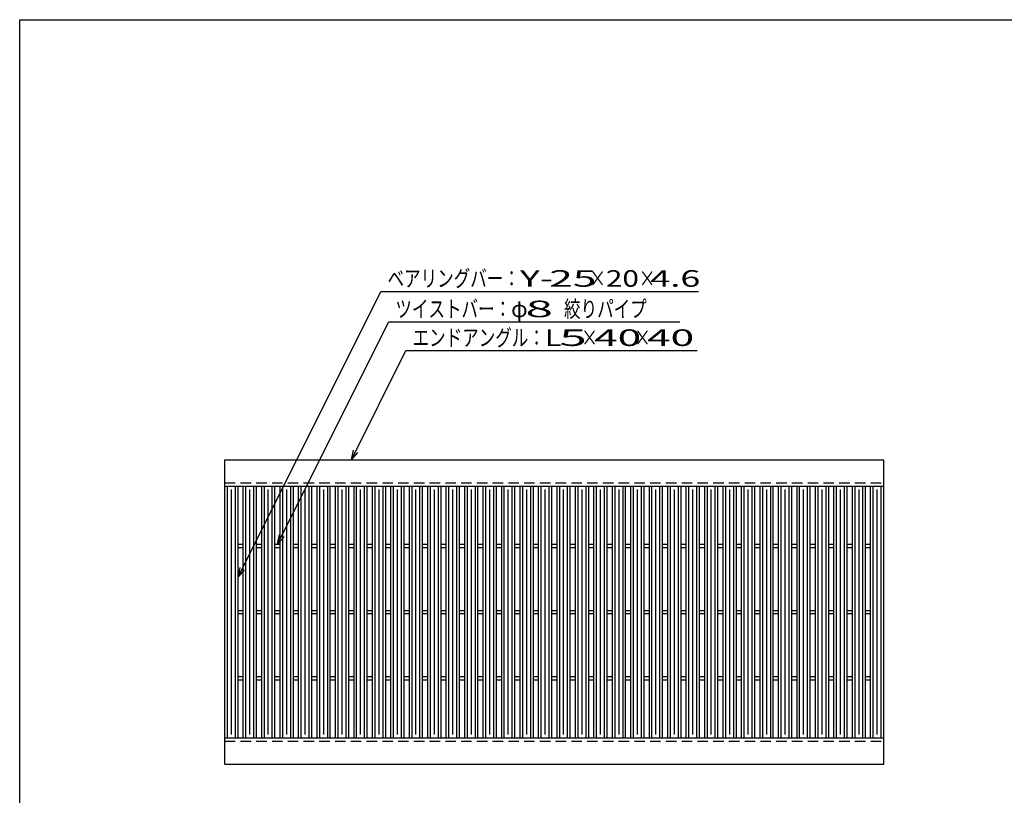
# Model space of a CAD drawing. Units: millimetres. Extents: x -182 to 172, y -128 to 106.
# Drawn here: x -174 to -25, y -11 to 106 of the extents above; entities that cross this region are included whole.
import ezdxf
from ezdxf.enums import TextEntityAlignment as Align

# ---------------------------------------------------------------- set-up
doc = ezdxf.new("R2010")
doc.units = ezdxf.units.MM
doc.header["$LTSCALE"] = 0.25
doc.linetypes.add('DASHED2', pattern=[9.525, 6.35, -3.175])
doc.layers.add('16', color=7, linetype='Continuous')
doc.layers.add('22', color=7, linetype='Continuous')
doc.styles.add('dcStyle0', font='txt.shx', dxfattribs={"width": 0.833333, "bigfont": 'bigfont'})

msp = doc.modelspace()

# ---------------------------------------------------------------- linework, layer by layer
at = {"color": 150, "linetype": 'Continuous', "lineweight": 25}
for p, q in [((-173.6, -114.1), (-173.6, 105.9)), ((-173.6, 105.9), (172.4, 105.9))]:
    msp.add_line(p, q, dxfattribs=at)
at = {"layer": '16', "color": 3, "linetype": 'Continuous', "lineweight": 25}
for p, q in [((-142.6, 39.4), (-43, 39.4)), ((-142.6, 35.4), (-142.6, 39.4)), ((-43, 35.4), (-43, 39.4)), ((-142.6, 35.4), (-43, 35.4)), ((-142.6, -2.6), (-142.6, 35.4)), ((-142.6, 35.4), (-140.6, 35.4)), ((-142.2, -2.6), (-142.2, 35.4)), ((-141.6, -2.1), (-141.6, 34.9)), ((-141, -2.6), (-141, 35.4)), ((-140.6, -2.6), (-140.6, 35.4)), ((-139.81, -2.6), (-139.81, 35.4)), ((-139.81, 35.4), (-137.81, 35.4)), ((-139.41, -2.6), (-139.41, 35.4)), ((-138.81, -2.1), (-138.81, 34.9)), ((-138.21, -2.6), (-138.21, 35.4)), ((-137.81, -2.6), (-137.81, 35.4)), ((-137.02, -2.6), (-137.02, 35.4)), ((-137.02, 35.4), (-135.02, 35.4)), ((-136.62, -2.6), (-136.62, 35.4)), ((-136.02, -2.1), (-136.02, 34.9)), ((-135.42, -2.6), (-135.42, 35.4)), ((-135.02, -2.6), (-135.02, 35.4)), ((-134.23, -2.6), (-134.23, 35.4)), ((-134.23, 35.4), (-132.23, 35.4)), ((-133.83, -2.6), (-133.83, 35.4)), ((-133.23, -2.1), (-133.23, 34.9)), ((-132.63, -2.6), (-132.63, 35.4)), ((-132.23, -2.6), (-132.23, 35.4)), ((-131.44, -2.6), (-131.44, 35.4)), ((-131.44, 35.4), (-129.44, 35.4)), ((-131.04, -2.6), (-131.04, 35.4)), ((-130.44, -2.1), (-130.44, 34.9)), ((-129.84, -2.6), (-129.84, 35.4)), ((-129.44, -2.6), (-129.44, 35.4)), ((-128.65, -2.6), (-128.65, 35.4)), ((-128.65, 35.4), (-126.65, 35.4)), ((-128.25, -2.6), (-128.25, 35.4)), ((-127.65, -2.1), (-127.65, 34.9)), ((-127.05, -2.6), (-127.05, 35.4)), ((-126.65, -2.6), (-126.65, 35.4)), ((-125.86, -2.6), (-125.86, 35.4)), ((-125.86, 35.4), (-123.86, 35.4)), ((-125.46, -2.6), (-125.46, 35.4)), ((-124.86, -2.1), (-124.86, 34.9)), ((-124.26, -2.6), (-124.26, 35.4)), ((-123.86, -2.6), (-123.86, 35.4)), ((-123.07, -2.6), (-123.07, 35.4)), ((-123.07, 35.4), (-121.07, 35.4)), ((-122.67, -2.6), (-122.67, 35.4)), ((-122.07, -2.1), (-122.07, 34.9)), ((-121.47, -2.6), (-121.47, 35.4)), ((-121.07, -2.6), (-121.07, 35.4)), ((-120.28, -2.6), (-120.28, 35.4)), ((-120.28, 35.4), (-118.28, 35.4)), ((-119.88, -2.6), (-119.88, 35.4)), ((-119.28, -2.1), (-119.28, 34.9)), ((-118.68, -2.6), (-118.68, 35.4)), ((-118.28, -2.6), (-118.28, 35.4)), ((-117.49, -2.6), (-117.49, 35.4)), ((-117.49, 35.4), (-115.49, 35.4)), ((-117.09, -2.6), (-117.09, 35.4)), ((-116.49, -2.1), (-116.49, 34.9)), ((-115.89, -2.6), (-115.89, 35.4)), ((-115.49, -2.6), (-115.49, 35.4)), ((-114.7, -2.6), (-114.7, 35.4)), ((-114.7, 35.4), (-112.7, 35.4)), ((-114.3, -2.6), (-114.3, 35.4)), ((-113.7, -2.1), (-113.7, 34.9)), ((-113.1, -2.6), (-113.1, 35.4)), ((-112.7, -2.6), (-112.7, 35.4)), ((-111.91, -2.6), (-111.91, 35.4)), ((-111.91, 35.4), (-109.91, 35.4)), ((-111.51, -2.6), (-111.51, 35.4)), ((-110.91, -2.1), (-110.91, 34.9)), ((-110.31, -2.6), (-110.31, 35.4)), ((-109.91, -2.6), (-109.91, 35.4)), ((-109.12, -2.6), (-109.12, 35.4)), ((-109.12, 35.4), (-107.12, 35.4)), ((-108.72, -2.6), (-108.72, 35.4)), ((-108.12, -2.1), (-108.12, 34.9)), ((-107.52, -2.6), (-107.52, 35.4)), ((-107.12, -2.6), (-107.12, 35.4)), ((-106.33, -2.6), (-106.33, 35.4)), ((-106.33, 35.4), (-104.33, 35.4)), ((-105.93, -2.6), (-105.93, 35.4)), ((-105.33, -2.1), (-105.33, 34.9)), ((-104.73, -2.6), (-104.73, 35.4)), ((-104.33, -2.6), (-104.33, 35.4)), ((-103.54, -2.6), (-103.54, 35.4)), ((-103.54, 35.4), (-101.54, 35.4)), ((-103.14, -2.6), (-103.14, 35.4)), ((-102.54, -2.1), (-102.54, 34.9)), ((-101.94, -2.6), (-101.94, 35.4)), ((-101.54, -2.6), (-101.54, 35.4)), ((-100.75, -2.6), (-100.75, 35.4)), ((-100.75, 35.4), (-98.75, 35.4)), ((-100.35, -2.6), (-100.35, 35.4)), ((-99.75, -2.1), (-99.75, 34.9)), ((-99.15, -2.6), (-99.15, 35.4)), ((-98.75, -2.6), (-98.75, 35.4)), ((-97.96, -2.6), (-97.96, 35.4)), ((-97.96, 35.4), (-95.96, 35.4)), ((-97.56, -2.6), (-97.56, 35.4)), ((-96.96, -2.1), (-96.96, 34.9)), ((-96.36, -2.6), (-96.36, 35.4)), ((-95.96, -2.6), (-95.96, 35.4)), ((-95.17, -2.6), (-95.17, 35.4)), ((-95.17, 35.4), (-93.17, 35.4)), ((-94.77, -2.6), (-94.77, 35.4)), ((-94.17, -2.1), (-94.17, 34.9)), ((-93.57, -2.6), (-93.57, 35.4)), ((-93.17, -2.6), (-93.17, 35.4)), ((-92.38, -2.6), (-92.38, 35.4)), ((-92.38, 35.4), (-90.38, 35.4)), ((-91.98, -2.6), (-91.98, 35.4)), ((-91.38, -2.1), (-91.38, 34.9)), ((-90.78, -2.6), (-90.78, 35.4)), ((-90.38, -2.6), (-90.38, 35.4)), ((-89.59, -2.6), (-89.59, 35.4)), ((-89.59, 35.4), (-87.59, 35.4)), ((-89.19, -2.6), (-89.19, 35.4)), ((-88.59, -2.1), (-88.59, 34.9)), ((-87.99, -2.6), (-87.99, 35.4)), ((-87.59, -2.6), (-87.59, 35.4)), ((-86.8, -2.6), (-86.8, 35.4)), ((-86.8, 35.4), (-84.8, 35.4)), ((-86.4, -2.6), (-86.4, 35.4)), ((-85.8, -2.1), (-85.8, 34.9)), ((-85.2, -2.6), (-85.2, 35.4)), ((-84.8, -2.6), (-84.8, 35.4)), ((-84.01, -2.6), (-84.01, 35.4)), ((-84.01, 35.4), (-82.01, 35.4)), ((-83.61, -2.6), (-83.61, 35.4)), ((-83.01, -2.1), (-83.01, 34.9)), ((-82.41, -2.6), (-82.41, 35.4)), ((-82.01, -2.6), (-82.01, 35.4)), ((-81.22, -2.6), (-81.22, 35.4)), ((-81.22, 35.4), (-79.22, 35.4)), ((-80.82, -2.6), (-80.82, 35.4)), ((-80.22, -2.1), (-80.22, 34.9)), ((-79.62, -2.6), (-79.62, 35.4)), ((-79.22, -2.6), (-79.22, 35.4)), ((-78.43, -2.6), (-78.43, 35.4)), ((-78.43, 35.4), (-76.43, 35.4)), ((-78.03, -2.6), (-78.03, 35.4)), ((-77.43, -2.1), (-77.43, 34.9)), ((-76.83, -2.6), (-76.83, 35.4)), ((-76.43, -2.6), (-76.43, 35.4)), ((-75.64, -2.6), (-75.64, 35.4)), ((-75.64, 35.4), (-73.64, 35.4)), ((-75.24, -2.6), (-75.24, 35.4)), ((-74.64, -2.1), (-74.64, 34.9)), ((-74.04, -2.6), (-74.04, 35.4)), ((-73.64, -2.6), (-73.64, 35.4)), ((-72.85, -2.6), (-72.85, 35.4)), ((-72.85, 35.4), (-70.85, 35.4)), ((-72.45, -2.6), (-72.45, 35.4)), ((-71.85, -2.1), (-71.85, 34.9)), ((-71.25, -2.6), (-71.25, 35.4)), ((-70.85, -2.6), (-70.85, 35.4)), ((-70.06, -2.6), (-70.06, 35.4)), ((-70.06, 35.4), (-68.06, 35.4)), ((-69.66, -2.6), (-69.66, 35.4)), ((-69.06, -2.1), (-69.06, 34.9)), ((-68.46, -2.6), (-68.46, 35.4)), ((-68.06, -2.6), (-68.06, 35.4)), ((-67.27, -2.6), (-67.27, 35.4)), ((-67.27, 35.4), (-65.27, 35.4)), ((-66.87, -2.6), (-66.87, 35.4)), ((-66.27, -2.1), (-66.27, 34.9)), ((-65.67, -2.6), (-65.67, 35.4)), ((-65.27, -2.6), (-65.27, 35.4)), ((-64.48, -2.6), (-64.48, 35.4)), ((-64.48, 35.4), (-62.48, 35.4)), ((-64.08, -2.6), (-64.08, 35.4)), ((-63.48, -2.1), (-63.48, 34.9)), ((-62.88, -2.6), (-62.88, 35.4)), ((-62.48, -2.6), (-62.48, 35.4)), ((-61.69, -2.6), (-61.69, 35.4)), ((-61.69, 35.4), (-59.69, 35.4)), ((-61.29, -2.6), (-61.29, 35.4)), ((-60.69, -2.1), (-60.69, 34.9)), ((-60.09, -2.6), (-60.09, 35.4)), ((-59.69, -2.6), (-59.69, 35.4)), ((-58.9, -2.6), (-58.9, 35.4)), ((-58.9, 35.4), (-56.9, 35.4)), ((-58.5, -2.6), (-58.5, 35.4)), ((-57.9, -2.1), (-57.9, 34.9)), ((-57.3, -2.6), (-57.3, 35.4)), ((-56.9, -2.6), (-56.9, 35.4)), ((-56.11, -2.6), (-56.11, 35.4)), ((-56.11, 35.4), (-54.11, 35.4)), ((-55.71, -2.6), (-55.71, 35.4)), ((-55.11, -2.1), (-55.11, 34.9)), ((-54.51, -2.6), (-54.51, 35.4)), ((-54.11, -2.6), (-54.11, 35.4)), ((-53.32, -2.6), (-53.32, 35.4)), ((-53.32, 35.4), (-51.32, 35.4)), ((-52.92, -2.6), (-52.92, 35.4)), ((-52.32, -2.1), (-52.32, 34.9)), ((-51.72, -2.6), (-51.72, 35.4)), ((-51.32, -2.6), (-51.32, 35.4)), ((-50.53, -2.6), (-50.53, 35.4)), ((-50.53, 35.4), (-48.53, 35.4)), ((-50.13, -2.6), (-50.13, 35.4)), ((-49.53, -2.1), (-49.53, 34.9)), ((-48.93, -2.6), (-48.93, 35.4)), ((-48.53, -2.6), (-48.53, 35.4)), ((-47.74, -2.6), (-47.74, 35.4)), ((-47.74, 35.4), (-45.74, 35.4)), ((-47.34, -2.6), (-47.34, 35.4)), ((-46.74, -2.1), (-46.74, 34.9)), ((-46.14, -2.6), (-46.14, 35.4)), ((-45.74, -2.6), (-45.74, 35.4)), ((-45, -2.6), (-45, 35.4)), ((-45, 35.4), (-43, 35.4)), ((-44.6, -2.6), (-44.6, 35.4)), ((-44, -2.1), (-44, 34.9)), ((-43.4, -2.6), (-43.4, 35.4)), ((-43, -2.6), (-43, 35.4)), ((-140.6, 26.65), (-139.81, 26.65)), ((-140.6, 26.15), (-139.81, 26.15)), ((-137.81, 26.65), (-137.02, 26.65)), ((-137.81, 26.15), (-137.02, 26.15)), ((-135.02, 26.65), (-134.23, 26.65)), ((-135.02, 26.15), (-134.23, 26.15)), ((-132.23, 26.65), (-131.44, 26.65)), ((-132.23, 26.15), (-131.44, 26.15)), ((-129.44, 26.65), (-128.65, 26.65)), ((-129.44, 26.15), (-128.65, 26.15)), ((-126.65, 26.65), (-125.86, 26.65)), ((-126.65, 26.15), (-125.86, 26.15)), ((-123.86, 26.65), (-123.07, 26.65)), ((-123.86, 26.15), (-123.07, 26.15)), ((-121.07, 26.65), (-120.28, 26.65)), ((-121.07, 26.15), (-120.28, 26.15)), ((-118.28, 26.65), (-117.49, 26.65)), ((-118.28, 26.15), (-117.49, 26.15)), ((-115.49, 26.65), (-114.7, 26.65)), ((-115.49, 26.15), (-114.7, 26.15)), ((-112.7, 26.65), (-111.91, 26.65)), ((-112.7, 26.15), (-111.91, 26.15)), ((-109.91, 26.65), (-109.12, 26.65)), ((-109.91, 26.15), (-109.12, 26.15)), ((-107.12, 26.65), (-106.33, 26.65)), ((-107.12, 26.15), (-106.33, 26.15)), ((-104.33, 26.65), (-103.54, 26.65)), ((-104.33, 26.15), (-103.54, 26.15)), ((-101.54, 26.65), (-100.75, 26.65)), ((-101.54, 26.15), (-100.75, 26.15)), ((-98.75, 26.65), (-97.96, 26.65)), ((-98.75, 26.15), (-97.96, 26.15)), ((-95.96, 26.65), (-95.17, 26.65)), ((-95.96, 26.15), (-95.17, 26.15)), ((-93.17, 26.65), (-92.38, 26.65)), ((-93.17, 26.15), (-92.38, 26.15)), ((-90.38, 26.65), (-89.59, 26.65)), ((-90.38, 26.15), (-89.59, 26.15)), ((-87.59, 26.65), (-86.8, 26.65)), ((-87.59, 26.15), (-86.8, 26.15)), ((-84.8, 26.65), (-84.01, 26.65)), ((-84.8, 26.15), (-84.01, 26.15)), ((-82.01, 26.65), (-81.22, 26.65)), ((-82.01, 26.15), (-81.22, 26.15)), ((-79.22, 26.65), (-78.43, 26.65)), ((-79.22, 26.15), (-78.43, 26.15)), ((-76.43, 26.65), (-75.64, 26.65)), ((-76.43, 26.15), (-75.64, 26.15)), ((-73.64, 26.65), (-72.85, 26.65)), ((-73.64, 26.15), (-72.85, 26.15)), ((-70.85, 26.65), (-70.06, 26.65)), ((-70.85, 26.15), (-70.06, 26.15)), ((-68.06, 26.65), (-67.27, 26.65)), ((-68.06, 26.15), (-67.27, 26.15)), ((-65.27, 26.65), (-64.48, 26.65)), ((-65.27, 26.15), (-64.48, 26.15)), ((-62.48, 26.65), (-61.69, 26.65)), ((-62.48, 26.15), (-61.69, 26.15)), ((-59.69, 26.65), (-58.9, 26.65)), ((-59.69, 26.15), (-58.9, 26.15)), ((-56.9, 26.65), (-56.11, 26.65)), ((-56.9, 26.15), (-56.11, 26.15)), ((-54.11, 26.65), (-53.32, 26.65)), ((-54.11, 26.15), (-53.32, 26.15)), ((-51.32, 26.65), (-50.53, 26.65)), ((-51.32, 26.15), (-50.53, 26.15)), ((-48.53, 26.65), (-47.74, 26.65)), ((-48.53, 26.15), (-47.74, 26.15)), ((-45.74, 26.65), (-44.95, 26.65)), ((-45.74, 26.15), (-44.95, 26.15)), ((-140.6, 16.65), (-139.81, 16.65)), ((-137.81, 16.65), (-137.02, 16.65)), ((-135.02, 16.65), (-134.23, 16.65)), ((-132.23, 16.65), (-131.44, 16.65)), ((-129.44, 16.65), (-128.65, 16.65)), ((-126.65, 16.65), (-125.86, 16.65)), ((-123.86, 16.65), (-123.07, 16.65)), ((-121.07, 16.65), (-120.28, 16.65)), ((-118.28, 16.65), (-117.49, 16.65)), ((-115.49, 16.65), (-114.7, 16.65)), ((-112.7, 16.65), (-111.91, 16.65)), ((-109.91, 16.65), (-109.12, 16.65)), ((-107.12, 16.65), (-106.33, 16.65)), ((-104.33, 16.65), (-103.54, 16.65)), ((-101.54, 16.65), (-100.75, 16.65)), ((-98.75, 16.65), (-97.96, 16.65)), ((-95.96, 16.65), (-95.17, 16.65)), ((-93.17, 16.65), (-92.38, 16.65)), ((-90.38, 16.65), (-89.59, 16.65)), ((-87.59, 16.65), (-86.8, 16.65)), ((-84.8, 16.65), (-84.01, 16.65)), ((-82.01, 16.65), (-81.22, 16.65)), ((-79.22, 16.65), (-78.43, 16.65)), ((-76.43, 16.65), (-75.64, 16.65)), ((-73.64, 16.65), (-72.85, 16.65)), ((-70.85, 16.65), (-70.06, 16.65)), ((-68.06, 16.65), (-67.27, 16.65)), ((-65.27, 16.65), (-64.48, 16.65)), ((-62.48, 16.65), (-61.69, 16.65)), ((-59.69, 16.65), (-58.9, 16.65)), ((-56.9, 16.65), (-56.11, 16.65)), ((-54.11, 16.65), (-53.32, 16.65)), ((-51.32, 16.65), (-50.53, 16.65)), ((-48.53, 16.65), (-47.74, 16.65)), ((-45.74, 16.65), (-44.95, 16.65)), ((-140.6, 16.15), (-139.81, 16.15)), ((-137.81, 16.15), (-137.02, 16.15)), ((-135.02, 16.15), (-134.23, 16.15)), ((-132.23, 16.15), (-131.44, 16.15)), ((-129.44, 16.15), (-128.65, 16.15)), ((-126.65, 16.15), (-125.86, 16.15)), ((-123.86, 16.15), (-123.07, 16.15)), ((-121.07, 16.15), (-120.28, 16.15)), ((-118.28, 16.15), (-117.49, 16.15)), ((-115.49, 16.15), (-114.7, 16.15)), ((-112.7, 16.15), (-111.91, 16.15)), ((-109.91, 16.15), (-109.12, 16.15)), ((-107.12, 16.15), (-106.33, 16.15)), ((-104.33, 16.15), (-103.54, 16.15)), ((-101.54, 16.15), (-100.75, 16.15)), ((-98.75, 16.15), (-97.96, 16.15)), ((-95.96, 16.15), (-95.17, 16.15)), ((-93.17, 16.15), (-92.38, 16.15)), ((-90.38, 16.15), (-89.59, 16.15)), ((-87.59, 16.15), (-86.8, 16.15)), ((-84.8, 16.15), (-84.01, 16.15)), ((-82.01, 16.15), (-81.22, 16.15)), ((-79.22, 16.15), (-78.43, 16.15)), ((-76.43, 16.15), (-75.64, 16.15)), ((-73.64, 16.15), (-72.85, 16.15)), ((-70.85, 16.15), (-70.06, 16.15)), ((-68.06, 16.15), (-67.27, 16.15)), ((-65.27, 16.15), (-64.48, 16.15)), ((-62.48, 16.15), (-61.69, 16.15)), ((-59.69, 16.15), (-58.9, 16.15)), ((-56.9, 16.15), (-56.11, 16.15)), ((-54.11, 16.15), (-53.32, 16.15)), ((-51.32, 16.15), (-50.53, 16.15)), ((-48.53, 16.15), (-47.74, 16.15)), ((-45.74, 16.15), (-44.95, 16.15)), ((-140.6, 6.65), (-139.81, 6.65)), ((-140.6, 6.15), (-139.81, 6.15)), ((-137.81, 6.65), (-137.02, 6.65)), ((-137.81, 6.15), (-137.02, 6.15)), ((-135.02, 6.65), (-134.23, 6.65)), ((-135.02, 6.15), (-134.23, 6.15)), ((-132.23, 6.65), (-131.44, 6.65)), ((-132.23, 6.15), (-131.44, 6.15)), ((-129.44, 6.65), (-128.65, 6.65)), ((-129.44, 6.15), (-128.65, 6.15)), ((-126.65, 6.65), (-125.86, 6.65)), ((-126.65, 6.15), (-125.86, 6.15)), ((-123.86, 6.65), (-123.07, 6.65)), ((-123.86, 6.15), (-123.07, 6.15)), ((-121.07, 6.65), (-120.28, 6.65)), ((-121.07, 6.15), (-120.28, 6.15)), ((-118.28, 6.65), (-117.49, 6.65)), ((-118.28, 6.15), (-117.49, 6.15)), ((-115.49, 6.65), (-114.7, 6.65)), ((-115.49, 6.15), (-114.7, 6.15)), ((-112.7, 6.65), (-111.91, 6.65)), ((-112.7, 6.15), (-111.91, 6.15)), ((-109.91, 6.65), (-109.12, 6.65)), ((-109.91, 6.15), (-109.12, 6.15)), ((-107.12, 6.65), (-106.33, 6.65)), ((-107.12, 6.15), (-106.33, 6.15)), ((-104.33, 6.65), (-103.54, 6.65)), ((-104.33, 6.15), (-103.54, 6.15)), ((-101.54, 6.65), (-100.75, 6.65)), ((-101.54, 6.15), (-100.75, 6.15)), ((-98.75, 6.65), (-97.96, 6.65)), ((-98.75, 6.15), (-97.96, 6.15)), ((-95.96, 6.65), (-95.17, 6.65)), ((-95.96, 6.15), (-95.17, 6.15)), ((-93.17, 6.65), (-92.38, 6.65)), ((-93.17, 6.15), (-92.38, 6.15)), ((-90.38, 6.65), (-89.59, 6.65)), ((-90.38, 6.15), (-89.59, 6.15)), ((-87.59, 6.65), (-86.8, 6.65)), ((-87.59, 6.15), (-86.8, 6.15)), ((-84.8, 6.65), (-84.01, 6.65)), ((-84.8, 6.15), (-84.01, 6.15)), ((-82.01, 6.65), (-81.22, 6.65)), ((-82.01, 6.15), (-81.22, 6.15)), ((-79.22, 6.65), (-78.43, 6.65)), ((-79.22, 6.15), (-78.43, 6.15)), ((-76.43, 6.65), (-75.64, 6.65)), ((-76.43, 6.15), (-75.64, 6.15)), ((-73.64, 6.65), (-72.85, 6.65)), ((-73.64, 6.15), (-72.85, 6.15)), ((-70.85, 6.65), (-70.06, 6.65)), ((-70.85, 6.15), (-70.06, 6.15)), ((-68.06, 6.65), (-67.27, 6.65)), ((-68.06, 6.15), (-67.27, 6.15)), ((-65.27, 6.65), (-64.48, 6.65)), ((-65.27, 6.15), (-64.48, 6.15)), ((-62.48, 6.65), (-61.69, 6.65)), ((-62.48, 6.15), (-61.69, 6.15)), ((-59.69, 6.65), (-58.9, 6.65)), ((-59.69, 6.15), (-58.9, 6.15)), ((-56.9, 6.65), (-56.11, 6.65)), ((-56.9, 6.15), (-56.11, 6.15)), ((-54.11, 6.65), (-53.32, 6.65)), ((-54.11, 6.15), (-53.32, 6.15)), ((-51.32, 6.65), (-50.53, 6.65)), ((-51.32, 6.15), (-50.53, 6.15)), ((-48.53, 6.65), (-47.74, 6.65)), ((-48.53, 6.15), (-47.74, 6.15)), ((-45.74, 6.65), (-44.95, 6.65)), ((-45.74, 6.15), (-44.95, 6.15)), ((-142.6, -2.6), (-43, -2.6)), ((-142.6, -6.6), (-142.6, -2.6)), ((-142.6, -2.6), (-140.6, -2.6)), ((-139.81, -2.6), (-137.81, -2.6)), ((-137.02, -2.6), (-135.02, -2.6)), ((-134.23, -2.6), (-132.23, -2.6)), ((-131.44, -2.6), (-129.44, -2.6)), ((-128.65, -2.6), (-126.65, -2.6)), ((-125.86, -2.6), (-123.86, -2.6)), ((-123.07, -2.6), (-121.07, -2.6)), ((-120.28, -2.6), (-118.28, -2.6)), ((-117.49, -2.6), (-115.49, -2.6)), ((-114.7, -2.6), (-112.7, -2.6)), ((-111.91, -2.6), (-109.91, -2.6)), ((-109.12, -2.6), (-107.12, -2.6)), ((-106.33, -2.6), (-104.33, -2.6)), ((-103.54, -2.6), (-101.54, -2.6)), ((-100.75, -2.6), (-98.75, -2.6)), ((-97.96, -2.6), (-95.96, -2.6)), ((-95.17, -2.6), (-93.17, -2.6)), ((-92.38, -2.6), (-90.38, -2.6)), ((-89.59, -2.6), (-87.59, -2.6)), ((-86.8, -2.6), (-84.8, -2.6)), ((-84.01, -2.6), (-82.01, -2.6)), ((-81.22, -2.6), (-79.22, -2.6)), ((-78.43, -2.6), (-76.43, -2.6)), ((-75.64, -2.6), (-73.64, -2.6)), ((-72.85, -2.6), (-70.85, -2.6)), ((-70.06, -2.6), (-68.06, -2.6)), ((-67.27, -2.6), (-65.27, -2.6)), ((-64.48, -2.6), (-62.48, -2.6)), ((-61.69, -2.6), (-59.69, -2.6)), ((-58.9, -2.6), (-56.9, -2.6)), ((-56.11, -2.6), (-54.11, -2.6)), ((-53.32, -2.6), (-51.32, -2.6)), ((-50.53, -2.6), (-48.53, -2.6)), ((-47.74, -2.6), (-45.74, -2.6)), ((-45, -2.6), (-43, -2.6)), ((-43, -6.6), (-43, -2.6)), ((-142.6, -6.6), (-43, -6.6))]:
    msp.add_line(p, q, dxfattribs=at)
at = {"layer": '16', "color": 3, "linetype": 'DASHED2', "lineweight": 25}
for p, q in [((-142.6, 35.9), (-43, 35.9)), ((-142.6, -3.1), (-43, -3.1))]:
    msp.add_line(p, q, dxfattribs=at)
at = {"layer": '22', "color": 4, "linetype": 'Continuous', "lineweight": 25}
for p, q in [((-140.6, 21.65), (-119, 64.85)), ((-119, 64.85), (-71, 64.85)), ((-134.62, 26.65), (-117.82, 60.25)), ((-117.82, 60.25), (-73.82, 60.25)), ((-123.47, 39.4), (-115.22, 55.9)), ((-115.22, 55.9), (-71.22, 55.9)), ((-123.47, 39.4), (-123.17, 40.86)), ((-123.47, 39.4), (-122.47, 40.5)), ((-134.62, 26.65), (-134.32, 28.11)), ((-134.62, 26.65), (-133.62, 27.75)), ((-140.6, 21.65), (-140.3, 23.11)), ((-140.6, 21.65), (-139.6, 22.75))]:
    msp.add_line(p, q, dxfattribs=at)

# ---------------------------------------------------------------- texts
at = {"layer": '22', "color": 2, "style": 'dcStyle0'}
for s, width, p, p2 in [('ベアリングバー：', 0.833333, (-118, 65.55), (-98, 65.55)), ('×', 0.833333, (-87.5, 65.55), (-85, 65.55)), ('×', 0.833333, (-80, 65.55), (-77.5, 65.55)), (' 4.6 ', 0.8, (-79.5, 65.55), (-69.5, 65.55)), ('ツイストバー：', 0.833333, (-116.82, 60.95), (-99.32, 60.95)), ('φ', 0.833333, (-99.32, 60.95), (-96.82, 60.95)), ('絞りパイプ', 0.833333, (-91.32, 60.95), (-78.82, 60.95)), ('エンドアングル：', 0.833333, (-114.22, 56.6), (-94.22, 56.6)), ('×', 0.833333, (-88.72, 56.6), (-86.22, 56.6)), ('×', 0.833333, (-80.72, 56.6), (-78.22, 56.6))]:
    msp.add_text(s, height=2.5, dxfattribs=dict(at, width=width)).set_placement(p, p2, align=Align.FIT)
for s, p, p2 in [('Y-', (-98, 65.55), (-93, 65.55)), (' 25 ', (-95, 65.55), (-85, 65.55)), ('20', (-85, 65.55), (-80, 65.55)), (' 8 ', (-98.82, 60.95), (-91.32, 60.95)), ('L', (-94.22, 56.6), (-91.72, 56.6)), (' 5 ', (-93.72, 56.6), (-86.22, 56.6)), (' 40 ', (-88.22, 56.6), (-78.22, 56.6)), (' 40 ', (-80.22, 56.6), (-70.22, 56.6))]:
    msp.add_text(s, height=2.5, dxfattribs=at).set_placement(p, p2, align=Align.FIT)

doc.saveas('drawing.dxf')
